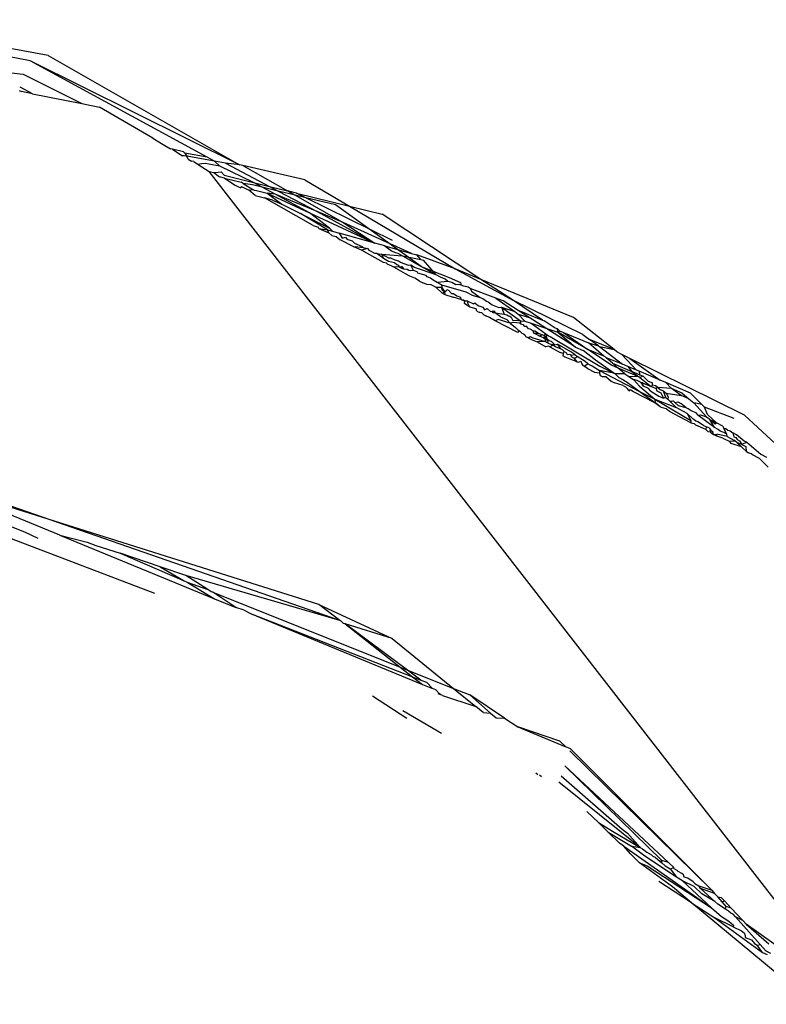
# Model space of a CAD drawing. Units: inches. Extents: x -215 to 232, y -144 to 327.
# Drawn here: x 78 to 78, y 46 to 47 of the extents above; entities that cross this region are included whole.
import ezdxf

# ---------------------------------------------------------------- set-up
doc = ezdxf.new("R2010")
doc.units = ezdxf.units.IN
doc.header["$LTSCALE"] = 5
doc.header["$MEASUREMENT"] = 0
doc.layers.add('C8P_Component', color=7, linetype='Continuous')

# ---------------------------------------------------------------- blocks, each defined once
blk = doc.blocks.new('80002')
for p, q in [((69.34262, -64.38954), (69.17618, -64.35896)), ((69.32717, -64.39421), (69.2028, -64.36997)), ((69.34262, -64.38954), (69.50581, -64.48283)), ((69.27714, -64.40073), (69.32127, -64.40537)), ((69.47835, -64.47644), (69.32717, -64.39421)), ((69.50581, -64.48283), (69.32717, -64.39421)), ((69.32127, -64.40537), (69.37137, -64.43058)), ((69.32911, -64.42223), (69.31869, -64.41645)), ((69.31776, -64.41938), (69.31968, -64.42037)), ((69.32911, -64.42223), (69.31968, -64.42037)), ((69.32911, -64.42223), (69.37137, -64.43058)), ((69.37137, -64.43058), (69.38632, -64.43353)), ((69.43204, -64.46002), (69.38632, -64.43353)), ((69.43204, -64.46002), (69.43103, -64.4598)), ((69.43204, -64.46002), (69.44062, -64.46543)), ((69.44062, -64.46543), (69.44689, -64.46912)), ((69.44884, -64.46957), (69.44689, -64.46912)), ((69.44884, -64.46957), (69.45665, -64.47485)), ((69.45797, -64.47169), (69.44884, -64.46957)), ((69.46082, -64.4756), (69.45665, -64.47485)), ((69.45665, -64.47485), (69.45753, -64.47537)), ((69.46082, -64.4756), (69.45753, -64.47537)), ((69.45925, -64.47285), (69.45797, -64.47169)), ((69.45925, -64.47285), (69.46082, -64.4756)), ((69.47835, -64.47644), (69.45925, -64.47285)), ((69.46202, -64.478), (69.46082, -64.4756)), ((69.48469, -64.47989), (69.46082, -64.4756)), ((69.48469, -64.47989), (69.47835, -64.47644)), ((69.46202, -64.478), (69.465, -64.47975)), ((69.46686, -64.4801), (69.465, -64.47975)), ((69.46686, -64.4801), (69.47055, -64.48277)), ((69.47343, -64.48194), (69.47055, -64.48277)), ((69.47055, -64.48277), (69.47995, -64.48853)), ((69.47649, -64.48187), (69.47343, -64.48194)), ((69.48911, -64.4842), (69.47649, -64.48187)), ((69.49406, -64.48157), (69.48469, -64.47989)), ((69.48911, -64.4842), (69.48469, -64.47989)), ((69.51789, -64.49794), (69.48911, -64.4842)), ((69.50581, -64.48283), (69.49406, -64.48157)), ((69.49406, -64.48157), (69.53148, -64.50131)), ((69.50873, -64.48351), (69.50581, -64.48283)), ((69.56185, -64.49587), (69.50873, -64.48351)), ((69.50873, -64.48351), (69.54703, -64.50517)), ((69.99773, -65.15544), (69.47995, -64.48853)), ((69.47995, -64.48853), (69.48388, -64.48951)), ((69.48388, -64.48951), (69.48761, -64.48908)), ((69.48388, -64.48951), (69.48877, -64.49313)), ((69.48761, -64.48908), (69.49039, -64.48896)), ((69.49317, -64.4942), (69.48877, -64.49313)), ((69.49039, -64.48896), (69.4929, -64.49174)), ((69.4929, -64.49174), (69.51789, -64.49794)), ((69.49317, -64.4942), (69.50236, -64.50022)), ((69.49317, -64.4942), (69.50738, -64.49764)), ((69.50236, -64.50022), (69.50678, -64.50253)), ((69.50793, -64.50165), (69.50678, -64.50253)), ((69.50917, -64.49896), (69.50738, -64.49764)), ((69.51201, -64.50371), (69.50793, -64.50165)), ((69.51699, -64.49997), (69.50917, -64.49896)), ((69.50917, -64.49896), (69.51746, -64.50411)), ((69.52532, -64.50199), (69.51699, -64.49997)), ((69.52532, -64.50199), (69.51789, -64.49794)), ((69.51789, -64.49794), (69.53148, -64.50131)), ((69.53905, -64.50531), (69.52532, -64.50199)), ((69.53629, -64.50795), (69.52532, -64.50199)), ((69.53148, -64.50131), (69.53905, -64.50531)), ((69.53148, -64.50131), (69.54703, -64.50517)), ((69.56185, -64.49587), (69.59978, -64.51826)), ((69.51385, -64.50449), (69.51201, -64.50371)), ((69.51385, -64.50449), (69.51746, -64.50411)), ((69.51928, -64.50905), (69.51385, -64.50449)), ((69.51746, -64.50411), (69.5185, -64.50463)), ((69.5185, -64.50463), (69.52049, -64.50488)), ((69.51928, -64.50905), (69.52715, -64.51116)), ((69.52049, -64.50488), (69.52942, -64.50718)), ((69.52942, -64.50718), (69.56577, -64.52399)), ((69.52942, -64.50718), (69.54216, -64.51653)), ((69.53629, -64.50795), (69.52942, -64.50718)), ((69.56577, -64.52399), (69.53629, -64.50795)), ((69.57226, -64.52283), (69.53629, -64.50795)), ((69.55343, -64.5088), (69.53905, -64.50531)), ((69.53905, -64.50531), (69.57226, -64.52283)), ((69.54703, -64.50517), (69.55343, -64.5088)), ((69.55469, -64.50707), (69.54703, -64.50517)), ((69.56267, -64.51103), (69.55343, -64.5088)), ((69.55343, -64.5088), (69.59454, -64.53205)), ((69.56267, -64.51103), (69.55469, -64.50707)), ((69.55469, -64.50707), (69.59978, -64.51826)), ((69.53423, -64.51306), (69.52715, -64.51116)), ((69.56879, -64.53487), (69.52715, -64.51116)), ((69.53423, -64.51306), (69.54216, -64.51653)), ((69.54216, -64.51653), (69.55815, -64.52458)), ((69.5879, -64.51715), (69.56267, -64.51103)), ((69.63656, -64.54769), (69.56267, -64.51103)), ((69.66114, -64.56973), (69.5879, -64.51715)), ((69.59978, -64.51826), (69.69019, -64.57162)), ((69.59978, -64.51826), (69.62767, -64.52518)), ((69.55815, -64.52458), (69.58278, -64.53697)), ((69.58109, -64.53835), (69.55815, -64.52458)), ((69.56577, -64.52399), (69.62146, -64.54973)), ((69.58278, -64.53697), (69.56577, -64.52399)), ((69.59454, -64.53205), (69.57226, -64.52283)), ((69.57226, -64.52283), (69.62146, -64.54973)), ((69.71216, -64.58072), (69.62767, -64.52518)), ((69.56879, -64.53487), (69.57315, -64.53611)), ((69.59454, -64.53205), (69.62146, -64.54973)), ((69.65286, -64.55859), (69.59454, -64.53205)), ((69.57315, -64.53611), (69.57371, -64.53744)), ((69.57371, -64.53744), (69.58109, -64.53835)), ((69.57371, -64.53744), (69.58235, -64.54098)), ((69.58109, -64.53835), (69.58539, -64.53956)), ((69.58235, -64.54098), (69.58109, -64.53835)), ((69.58235, -64.54098), (69.58477, -64.54321)), ((69.58278, -64.53697), (69.58539, -64.53956)), ((69.58477, -64.54321), (69.58842, -64.5442)), ((69.58539, -64.53956), (69.59112, -64.54117)), ((69.59112, -64.54117), (69.59365, -64.5456)), ((69.62146, -64.54973), (69.59112, -64.54117)), ((69.58842, -64.5442), (69.59186, -64.54691)), ((69.60349, -64.55298), (69.59186, -64.54691)), ((69.59365, -64.5456), (69.59653, -64.54466)), ((69.59653, -64.54466), (69.59781, -64.54672)), ((69.6025, -64.54799), (69.59781, -64.54672)), ((69.6025, -64.54799), (69.60413, -64.54989)), ((69.60413, -64.54989), (69.6108, -64.55262)), ((69.6301, -64.55217), (69.62146, -64.54973)), ((69.6301, -64.55217), (69.65286, -64.55859)), ((69.6301, -64.55217), (69.63583, -64.55637)), ((69.60349, -64.55298), (69.60463, -64.55278)), ((69.6101, -64.55568), (69.60349, -64.55298)), ((69.60463, -64.55278), (69.61154, -64.55348)), ((69.61524, -64.55444), (69.6101, -64.55568)), ((69.62891, -64.56624), (69.6101, -64.55568)), ((69.6108, -64.55262), (69.61154, -64.55348)), ((69.61154, -64.55348), (69.61524, -64.55444)), ((69.61524, -64.55444), (69.61657, -64.55617)), ((69.61831, -64.55682), (69.61657, -64.55617)), ((69.62157, -64.55863), (69.61831, -64.55682)), ((69.6235, -64.55876), (69.62157, -64.55863)), ((69.6235, -64.55876), (69.62725, -64.55936)), ((69.6235, -64.55876), (69.62895, -64.56276)), ((69.62725, -64.55936), (69.64515, -64.56068)), ((69.63352, -64.56251), (69.62725, -64.55936)), ((69.62725, -64.55936), (69.62895, -64.56276)), ((69.63583, -64.55637), (69.63892, -64.5578)), ((69.63892, -64.5578), (69.64109, -64.55839)), ((69.64109, -64.55839), (69.64515, -64.56068)), ((69.64515, -64.56068), (69.66114, -64.56973)), ((69.64515, -64.56068), (69.66092, -64.56373)), ((69.65286, -64.55859), (69.65745, -64.55988)), ((69.69019, -64.57162), (69.65745, -64.55988)), ((69.66092, -64.56373), (69.65745, -64.55988)), ((69.63144, -64.56698), (69.62891, -64.56624)), ((69.62895, -64.56276), (69.63313, -64.56509)), ((69.63254, -64.56813), (69.63144, -64.56698)), ((69.63481, -64.56877), (69.63254, -64.56813)), ((69.63313, -64.56509), (69.63818, -64.56644)), ((69.6352, -64.56261), (69.63352, -64.56251)), ((69.6378, -64.57035), (69.63481, -64.56877)), ((69.63875, -64.56447), (69.6352, -64.56261)), ((69.63818, -64.56644), (69.64025, -64.568)), ((69.64161, -64.56523), (69.63875, -64.56447)), ((69.64025, -64.568), (69.6415, -64.56851)), ((69.6415, -64.56851), (69.64218, -64.57015)), ((69.64342, -64.56622), (69.64161, -64.56523)), ((69.65043, -64.56884), (69.64342, -64.56622)), ((69.65219, -64.56858), (69.65043, -64.56884)), ((69.6546, -64.57312), (69.65219, -64.56858)), ((69.65537, -64.57069), (69.65219, -64.56858)), ((69.66092, -64.56373), (69.66304, -64.5643)), ((69.67399, -64.577), (69.66304, -64.5643)), ((69.64218, -64.57015), (69.6378, -64.57035)), ((69.64756, -64.57597), (69.6378, -64.57035)), ((69.64218, -64.57015), (69.64444, -64.56971)), ((69.64469, -64.57154), (69.64218, -64.57015)), ((69.64444, -64.56971), (69.64469, -64.57154)), ((69.64444, -64.56971), (69.6463, -64.572)), ((69.6463, -64.572), (69.64469, -64.57154)), ((69.64925, -64.57223), (69.6463, -64.572)), ((69.65153, -64.57804), (69.64756, -64.57597)), ((69.65067, -64.57323), (69.64925, -64.57223)), ((69.65172, -64.57352), (69.65067, -64.57323)), ((69.6546, -64.57312), (69.65172, -64.57352)), ((69.65755, -64.57432), (69.6546, -64.57312)), ((69.67399, -64.577), (69.65537, -64.57069)), ((69.65822, -64.57535), (69.65755, -64.57432)), ((69.6654, -64.57736), (69.65822, -64.57535)), ((69.66114, -64.56973), (69.68509, -64.57915)), ((69.67399, -64.577), (69.66114, -64.56973)), ((69.66618, -64.5786), (69.6654, -64.57736)), ((69.67748, -64.57897), (69.67399, -64.577)), ((69.69019, -64.57162), (69.73989, -64.59894)), ((69.71216, -64.58072), (69.69019, -64.57162)), ((69.65565, -64.57981), (69.65153, -64.57804)), ((69.65968, -64.58229), (69.65565, -64.57981)), ((69.65968, -64.58229), (69.66241, -64.58372)), ((69.66586, -64.58522), (69.66241, -64.58372)), ((69.66973, -64.58553), (69.66586, -64.58522)), ((69.66898, -64.57974), (69.66618, -64.5786)), ((69.67125, -64.5815), (69.66898, -64.57974)), ((69.67386, -64.58783), (69.66973, -64.58553)), ((69.67483, -64.5833), (69.67125, -64.5815)), ((69.68373, -64.58251), (69.67483, -64.5833)), ((69.67855, -64.58533), (69.67483, -64.5833)), ((69.68154, -64.58049), (69.67748, -64.57897)), ((69.67855, -64.58533), (69.67859, -64.58757)), ((69.67855, -64.58533), (69.69929, -64.59131)), ((69.68373, -64.58251), (69.68154, -64.58049)), ((69.68721, -64.58349), (69.68373, -64.58251)), ((69.68509, -64.57915), (69.69462, -64.58355)), ((69.69071, -64.58533), (69.68721, -64.58349)), ((69.69343, -64.58523), (69.69071, -64.58533)), ((69.69524, -64.58562), (69.69343, -64.58523)), ((69.69462, -64.58355), (69.69524, -64.58562)), ((69.69757, -64.5865), (69.69524, -64.58562)), ((69.73989, -64.59894), (69.71216, -64.58072)), ((69.79113, -64.61339), (69.71216, -64.58072)), ((69.67859, -64.58757), (69.67386, -64.58783)), ((69.67878, -64.59226), (69.67386, -64.58783)), ((69.67859, -64.58757), (69.6801, -64.59)), ((69.67902, -64.58985), (69.67859, -64.58757)), ((69.67878, -64.59226), (69.68097, -64.5918)), ((69.67878, -64.59226), (69.68126, -64.59355)), ((69.68097, -64.5918), (69.67902, -64.58985)), ((69.6801, -64.59), (69.68097, -64.5918)), ((69.6801, -64.59), (69.68203, -64.59103)), ((69.68097, -64.5918), (69.68126, -64.59355)), ((69.68126, -64.59355), (69.68835, -64.59593)), ((69.68203, -64.59103), (69.68306, -64.58946)), ((69.68306, -64.58946), (69.68455, -64.59009)), ((69.68455, -64.59009), (69.68688, -64.59292)), ((69.68688, -64.59292), (69.6888, -64.59291)), ((69.6888, -64.59291), (69.69158, -64.59476)), ((69.70125, -64.58753), (69.69757, -64.5865)), ((69.69929, -64.59131), (69.70449, -64.59425)), ((69.7028, -64.58845), (69.70125, -64.58753)), ((69.72483, -64.5967), (69.7028, -64.58845)), ((69.7028, -64.58845), (69.70403, -64.59078)), ((69.70403, -64.59078), (69.71133, -64.59621)), ((69.70449, -64.59425), (69.71133, -64.59621)), ((69.69483, -64.59784), (69.68835, -64.59593)), ((69.69158, -64.59476), (69.69455, -64.59592)), ((69.69455, -64.59592), (69.69483, -64.59784)), ((69.69612, -64.59853), (69.69483, -64.59784)), ((69.69733, -64.59858), (69.69612, -64.59853)), ((69.69832, -64.59927), (69.69612, -64.59853)), ((69.69832, -64.59927), (69.69733, -64.59858)), ((69.69796, -64.60129), (69.69832, -64.59927)), ((69.70249, -64.60463), (69.69796, -64.60129)), ((69.701, -64.5993), (69.69832, -64.59927)), ((69.70095, -64.60111), (69.701, -64.5993)), ((69.70249, -64.60463), (69.70095, -64.60111)), ((69.701, -64.5993), (69.70565, -64.60173)), ((69.70565, -64.60173), (69.70693, -64.60076)), ((69.70693, -64.60076), (69.70895, -64.60244)), ((69.70895, -64.60244), (69.71026, -64.60327)), ((69.71133, -64.59621), (69.71362, -64.59714)), ((69.71362, -64.59714), (69.71692, -64.59933)), ((69.71692, -64.59933), (69.71837, -64.59993)), ((69.71837, -64.59993), (69.72164, -64.60247)), ((69.72164, -64.60247), (69.72735, -64.60466)), ((69.73112, -64.59906), (69.72483, -64.5967)), ((69.72483, -64.5967), (69.74108, -64.60832)), ((69.74315, -64.60679), (69.73112, -64.59906)), ((69.79902, -64.62793), (69.73989, -64.59894)), ((69.76475, -64.61564), (69.73989, -64.59894)), ((69.708, -64.60602), (69.70249, -64.60463)), ((69.70867, -64.60785), (69.708, -64.60602)), ((69.70867, -64.60785), (69.71108, -64.60911)), ((69.71026, -64.60327), (69.71362, -64.6044)), ((69.71276, -64.60934), (69.71108, -64.60911)), ((69.71466, -64.61097), (69.71276, -64.60934)), ((69.71362, -64.6044), (69.7152, -64.60672)), ((69.71466, -64.61097), (69.71641, -64.61188)), ((69.7152, -64.60672), (69.71732, -64.60564)), ((69.71732, -64.60564), (69.72035, -64.60806)), ((69.72035, -64.60806), (69.723, -64.60754)), ((69.72035, -64.60806), (69.72171, -64.60794)), ((69.72171, -64.60794), (69.723, -64.60754)), ((69.72257, -64.60927), (69.72171, -64.60794)), ((69.72437, -64.60934), (69.72257, -64.60927)), ((69.723, -64.60754), (69.72437, -64.60934)), ((69.72437, -64.60934), (69.73205, -64.61058)), ((69.72873, -64.61261), (69.72437, -64.60934)), ((69.72735, -64.60466), (69.72962, -64.60452)), ((69.72962, -64.60452), (69.74108, -64.60832)), ((69.72962, -64.60452), (69.74601, -64.61603)), ((69.72962, -64.60452), (69.73205, -64.61058)), ((69.73205, -64.61058), (69.73412, -64.61102)), ((69.73412, -64.61102), (69.73573, -64.61181)), ((69.74108, -64.60832), (69.74397, -64.61039)), ((69.75319, -64.61325), (69.74315, -64.60679)), ((69.74315, -64.60679), (69.76475, -64.61564)), ((69.74397, -64.61039), (69.74948, -64.61642)), ((69.74397, -64.61039), (69.75319, -64.61325)), ((69.71951, -64.61332), (69.71641, -64.61188)), ((69.72076, -64.61416), (69.71951, -64.61332)), ((69.72439, -64.61605), (69.72076, -64.61416)), ((69.72691, -64.61493), (69.72439, -64.61605)), ((69.7436, -64.62607), (69.72439, -64.61605)), ((69.737, -64.61818), (69.72691, -64.61493)), ((69.72873, -64.61261), (69.73412, -64.61496)), ((69.737, -64.61818), (69.73412, -64.61496)), ((69.73573, -64.61181), (69.73692, -64.61221)), ((69.73692, -64.61221), (69.73801, -64.61291)), ((69.74004, -64.61754), (69.737, -64.61818)), ((69.737, -64.61818), (69.74163, -64.62186)), ((69.73801, -64.61291), (69.73933, -64.61576)), ((69.73933, -64.61576), (69.74229, -64.61563)), ((69.74509, -64.61802), (69.74004, -64.61754)), ((69.74229, -64.61563), (69.74601, -64.61603)), ((69.74601, -64.61863), (69.74509, -64.61802)), ((69.74601, -64.61603), (69.74601, -64.61863)), ((69.74601, -64.61603), (69.74948, -64.61642)), ((69.74601, -64.61863), (69.74798, -64.61927)), ((69.74798, -64.61927), (69.74908, -64.62067)), ((69.74948, -64.61642), (69.75501, -64.61828)), ((69.76756, -64.62248), (69.75319, -64.61325)), ((69.75501, -64.61828), (69.7676, -64.62728)), ((69.75501, -64.61828), (69.76756, -64.62248)), ((69.76475, -64.61564), (69.76618, -64.61622)), ((69.77543, -64.6223), (69.76618, -64.61622)), ((69.82587, -64.64065), (69.79113, -64.61339)), ((69.74163, -64.62186), (69.74368, -64.62386)), ((69.74507, -64.6246), (69.7436, -64.62607)), ((69.74368, -64.62386), (69.74507, -64.6246)), ((69.74507, -64.6246), (69.74708, -64.62675)), ((69.74708, -64.62675), (69.7484, -64.62725)), ((69.7484, -64.62725), (69.74959, -64.6282)), ((69.74908, -64.62067), (69.75104, -64.62059)), ((69.75267, -64.62305), (69.75104, -64.62059)), ((69.75427, -64.62328), (69.75267, -64.62305)), ((69.75658, -64.62475), (69.75427, -64.62328)), ((69.75658, -64.62475), (69.75819, -64.62464)), ((69.75739, -64.62664), (69.75658, -64.62475)), ((69.76066, -64.62835), (69.75739, -64.62664)), ((69.75739, -64.62664), (69.76126, -64.6268)), ((69.75819, -64.62464), (69.76126, -64.6268)), ((69.76126, -64.6268), (69.76452, -64.62821)), ((69.76569, -64.62872), (69.7676, -64.62728)), ((69.79291, -64.63878), (69.76756, -64.62248)), ((69.76756, -64.62248), (69.77788, -64.62594)), ((69.7676, -64.62728), (69.76981, -64.62886)), ((69.7676, -64.62728), (69.76813, -64.63026)), ((69.77741, -64.62311), (69.77543, -64.6223)), ((69.77788, -64.62594), (69.77741, -64.62311)), ((69.77741, -64.62311), (69.77922, -64.62479)), ((69.77788, -64.62594), (69.77922, -64.62479)), ((69.77788, -64.62594), (69.79291, -64.63878)), ((69.80342, -64.6407), (69.77788, -64.62594)), ((69.77922, -64.62479), (69.78262, -64.62618)), ((69.78262, -64.62618), (69.80403, -64.63493)), ((69.78262, -64.62618), (69.80342, -64.6407)), ((69.79902, -64.62793), (69.80495, -64.63209)), ((69.74959, -64.6282), (69.75054, -64.62969)), ((69.75232, -64.63062), (69.75054, -64.62969)), ((69.75232, -64.63062), (69.75415, -64.62944)), ((69.75232, -64.63062), (69.75576, -64.63241)), ((69.75415, -64.62944), (69.7563, -64.63058)), ((69.75576, -64.63241), (69.76021, -64.63415)), ((69.7563, -64.63058), (69.76707, -64.63385)), ((69.76707, -64.63385), (69.76021, -64.63415)), ((69.76021, -64.63415), (69.76745, -64.63851)), ((69.76201, -64.62924), (69.76066, -64.62835)), ((69.76452, -64.62821), (69.76201, -64.62924)), ((69.76554, -64.63081), (69.76201, -64.62924)), ((69.76569, -64.62872), (69.76452, -64.62821)), ((69.76813, -64.63026), (69.76554, -64.63081)), ((69.76801, -64.63205), (69.76554, -64.63081)), ((69.76554, -64.63081), (69.76693, -64.63142)), ((69.76569, -64.62872), (69.76813, -64.63026)), ((69.76693, -64.63142), (69.76707, -64.63385)), ((69.76707, -64.63385), (69.76801, -64.63205)), ((69.76956, -64.63529), (69.76707, -64.63385)), ((69.76801, -64.63205), (69.76813, -64.63026)), ((69.7693, -64.63247), (69.76801, -64.63205)), ((69.7693, -64.63247), (69.76813, -64.63026)), ((69.77038, -64.63323), (69.7693, -64.63247)), ((69.76956, -64.63529), (69.7693, -64.63247)), ((69.76956, -64.63529), (69.77229, -64.63631)), ((69.76981, -64.62886), (69.77132, -64.6295)), ((69.77232, -64.63381), (69.77038, -64.63323)), ((69.77132, -64.6295), (69.81351, -64.65479)), ((69.77229, -64.63631), (69.77355, -64.6369)), ((69.77515, -64.6366), (69.77229, -64.63631)), ((69.77232, -64.63381), (69.77515, -64.6366)), ((69.77515, -64.6366), (69.77738, -64.63606)), ((69.77738, -64.63606), (69.77965, -64.63978)), ((69.78896, -64.64255), (69.77738, -64.63606)), ((69.81692, -64.64643), (69.80403, -64.63493)), ((69.80403, -64.63493), (69.81249, -64.63739)), ((69.81249, -64.63739), (69.80495, -64.63209)), ((69.82587, -64.64065), (69.80495, -64.63209)), ((69.76989, -64.63791), (69.76745, -64.63851)), ((69.77104, -64.63843), (69.76989, -64.63791)), ((69.77104, -64.63843), (69.77355, -64.6369)), ((69.77104, -64.63843), (69.77975, -64.64307)), ((69.77355, -64.6369), (69.77595, -64.6385)), ((69.77595, -64.6385), (69.77965, -64.63978)), ((69.77965, -64.63978), (69.78148, -64.64064)), ((69.78224, -64.64399), (69.77975, -64.64307)), ((69.78148, -64.64064), (69.78323, -64.6423)), ((69.78224, -64.64399), (69.78195, -64.64608)), ((69.78323, -64.6423), (69.78224, -64.64399)), ((69.78323, -64.6423), (69.78528, -64.64337)), ((69.78606, -64.6452), (69.78528, -64.64337)), ((69.78799, -64.64479), (69.78606, -64.6452)), ((69.78926, -64.64546), (69.78799, -64.64479)), ((69.79227, -64.64492), (69.78896, -64.64255)), ((69.78926, -64.64546), (69.79227, -64.64492)), ((69.79227, -64.64492), (69.79429, -64.64667)), ((69.79291, -64.63878), (69.79927, -64.64151)), ((69.80991, -64.64971), (69.79927, -64.64151)), ((69.81692, -64.64643), (69.80342, -64.6407)), ((69.82358, -64.65395), (69.80342, -64.6407)), ((69.81249, -64.63739), (69.81341, -64.6381)), ((69.81341, -64.6381), (69.83305, -64.65328)), ((69.81341, -64.6381), (69.82587, -64.64065)), ((69.82804, -64.64267), (69.82587, -64.64065)), ((69.83235, -64.64481), (69.82804, -64.64267)), ((69.8394, -64.6483), (69.83235, -64.64481)), ((69.83235, -64.64481), (69.84487, -64.65829)), ((69.78408, -64.64719), (69.78195, -64.64608)), ((69.79406, -64.65106), (69.78408, -64.64719)), ((69.78959, -64.64679), (69.78926, -64.64546)), ((69.79148, -64.64813), (69.78959, -64.64679)), ((69.79298, -64.64798), (69.79148, -64.64813)), ((69.79148, -64.64813), (69.79406, -64.65106)), ((69.79429, -64.64667), (69.79298, -64.64798)), ((69.79406, -64.65106), (69.79548, -64.65145)), ((69.80125, -64.65104), (69.79429, -64.64667)), ((69.79548, -64.65145), (69.79728, -64.65072)), ((69.79728, -64.65072), (69.79838, -64.653)), ((69.79838, -64.653), (69.79912, -64.65422)), ((69.80069, -64.65447), (69.8033, -64.6528)), ((69.8033, -64.6528), (69.80125, -64.65104)), ((69.8033, -64.6528), (69.80562, -64.65401)), ((69.82548, -64.66086), (69.80991, -64.64971)), ((69.81819, -64.64697), (69.81692, -64.64643)), ((69.819, -64.64766), (69.81819, -64.64697)), ((69.83305, -64.65328), (69.819, -64.64766)), ((69.82455, -64.65238), (69.819, -64.64766)), ((69.82937, -64.65647), (69.82455, -64.65238)), ((69.82455, -64.65238), (69.83305, -64.65595)), ((69.83766, -64.65523), (69.83305, -64.65328)), ((69.93715, -64.69679), (69.8394, -64.6483)), ((69.8394, -64.6483), (69.86503, -64.66685)), ((69.80102, -64.65558), (69.79912, -64.65422)), ((69.79912, -64.65422), (69.80069, -64.65447)), ((69.80102, -64.65558), (69.80069, -64.65447)), ((69.80331, -64.65722), (69.80102, -64.65558)), ((69.80925, -64.66032), (69.80331, -64.65722)), ((69.80562, -64.65401), (69.80781, -64.65516)), ((69.80562, -64.65401), (69.80691, -64.65459)), ((69.80781, -64.65516), (69.80691, -64.65459)), ((69.80781, -64.65516), (69.81343, -64.65868)), ((69.81333, -64.66096), (69.80925, -64.66032)), ((69.81343, -64.65868), (69.81333, -64.66096)), ((69.81333, -64.66096), (69.81392, -64.66276)), ((69.81343, -64.65868), (69.84705, -64.6763)), ((69.82548, -64.66086), (69.81343, -64.65868)), ((69.81351, -64.65479), (69.82548, -64.66086)), ((69.82937, -64.65647), (69.82358, -64.65395)), ((69.82664, -64.66144), (69.82548, -64.66086)), ((69.83028, -64.66483), (69.82664, -64.66144)), ((69.83505, -64.66149), (69.82664, -64.66144)), ((69.84682, -64.66408), (69.82937, -64.65647)), ((69.83505, -64.66149), (69.82937, -64.65647)), ((69.83305, -64.65595), (69.84108, -64.65948)), ((69.83505, -64.66149), (69.83853, -64.66378)), ((69.84487, -64.65829), (69.83766, -64.65523)), ((69.83766, -64.65523), (69.84108, -64.65948)), ((69.84108, -64.65948), (69.84682, -64.66408)), ((69.8475, -64.66218), (69.84108, -64.65948)), ((69.84715, -64.65926), (69.84487, -64.65829)), ((69.86503, -64.66685), (69.84715, -64.65926)), ((69.84715, -64.65926), (69.8475, -64.66218)), ((69.81392, -64.66276), (69.81564, -64.66365)), ((69.81564, -64.66365), (69.81875, -64.66384)), ((69.81875, -64.66384), (69.82337, -64.66768)), ((69.82337, -64.66768), (69.82616, -64.66914)), ((69.83368, -64.67139), (69.82616, -64.66914)), ((69.83393, -64.66675), (69.83028, -64.66483)), ((69.83493, -64.66762), (69.83393, -64.66675)), ((69.83607, -64.6683), (69.83493, -64.66762)), ((69.84705, -64.6763), (69.83607, -64.6683)), ((69.83853, -64.66378), (69.8423, -64.66625)), ((69.84682, -64.66408), (69.83853, -64.66378)), ((69.84562, -64.66707), (69.8423, -64.66625)), ((69.84752, -64.6719), (69.8423, -64.66625)), ((69.84901, -64.66886), (69.84562, -64.66707)), ((69.84773, -64.66461), (69.84682, -64.66408)), ((69.8475, -64.66218), (69.8486, -64.66271)), ((69.85052, -64.66353), (69.84773, -64.66461)), ((69.84773, -64.66461), (69.85745, -64.67213)), ((69.8486, -64.66271), (69.85052, -64.66353)), ((69.85012, -64.66915), (69.84901, -64.66886)), ((69.85093, -64.67192), (69.84901, -64.66886)), ((69.85093, -64.67192), (69.85012, -64.66915)), ((69.85012, -64.66915), (69.85745, -64.67213)), ((69.8549, -64.6676), (69.85052, -64.66353)), ((69.8549, -64.6676), (69.85848, -64.66916)), ((69.85859, -64.67102), (69.85848, -64.66916)), ((69.87005, -64.66897), (69.86503, -64.66685)), ((69.89109, -64.6779), (69.87005, -64.66897)), ((69.87498, -64.67404), (69.87005, -64.66897)), ((69.83368, -64.67139), (69.83545, -64.6725)), ((69.83545, -64.6725), (69.83704, -64.67395)), ((69.83704, -64.67395), (69.83774, -64.67518)), ((69.84012, -64.67543), (69.83774, -64.67518)), ((69.83774, -64.67518), (69.83927, -64.67598)), ((69.84233, -64.67682), (69.84012, -64.67543)), ((69.86048, -64.68607), (69.84233, -64.67682)), ((69.86048, -64.68607), (69.84705, -64.6763)), ((69.84705, -64.6763), (69.86049, -64.68293)), ((69.84752, -64.6719), (69.86049, -64.68293)), ((69.8552, -64.67408), (69.85093, -64.67192)), ((69.85732, -64.67613), (69.8552, -64.67408)), ((69.85732, -64.67613), (69.86412, -64.68059)), ((69.85859, -64.67102), (69.85745, -64.67213)), ((69.85745, -64.67213), (69.86144, -64.67367)), ((69.86126, -64.67159), (69.85859, -64.67102)), ((69.86312, -64.67321), (69.86126, -64.67159)), ((69.86144, -64.67367), (69.86312, -64.67321)), ((69.86144, -64.67367), (69.86227, -64.67585)), ((69.86227, -64.67585), (69.86579, -64.67771)), ((69.86312, -64.67321), (69.86539, -64.6752)), ((69.87498, -64.67404), (69.86312, -64.67321)), ((69.86767, -64.67608), (69.86539, -64.6752)), ((69.86579, -64.67771), (69.86787, -64.68211)), ((69.86767, -64.67608), (69.87033, -64.67795)), ((69.86767, -64.67608), (69.86978, -64.68141)), ((69.87033, -64.67795), (69.88301, -64.67985)), ((69.87033, -64.67795), (69.87201, -64.68099)), ((69.88399, -64.67792), (69.87498, -64.67404)), ((69.88301, -64.67985), (69.87498, -64.67404)), ((69.88399, -64.67792), (69.88976, -64.68279)), ((69.90083, -64.68761), (69.89109, -64.6779)), ((69.86522, -64.68952), (69.86048, -64.68607)), ((69.86137, -64.68654), (69.86049, -64.68293)), ((69.86049, -64.68293), (69.89131, -64.70139)), ((69.86049, -64.68293), (69.87888, -64.6903)), ((69.86522, -64.68952), (69.86137, -64.68654)), ((69.86412, -64.68059), (69.86787, -64.68211)), ((69.86787, -64.68211), (69.86978, -64.68141)), ((69.86978, -64.68141), (69.87158, -64.68309)), ((69.87201, -64.68099), (69.87158, -64.68309)), ((69.87158, -64.68309), (69.87334, -64.68472)), ((69.87334, -64.68472), (69.87618, -64.68463)), ((69.87334, -64.68472), (69.87888, -64.6903)), ((69.87334, -64.68472), (69.8743, -64.68515)), ((69.8743, -64.68515), (69.87618, -64.68463)), ((69.87618, -64.68463), (69.87771, -64.68597)), ((69.87771, -64.68597), (69.88035, -64.68539)), ((69.87771, -64.68597), (69.88057, -64.68847)), ((69.88035, -64.68539), (69.88269, -64.68663)), ((69.88695, -64.69006), (69.88269, -64.68663)), ((69.88976, -64.68279), (69.88301, -64.67985)), ((69.88976, -64.68279), (69.89381, -64.68622)), ((69.90083, -64.68761), (69.89381, -64.68622)), ((69.89381, -64.68622), (69.90465, -64.69821)), ((69.86635, -64.69011), (69.86522, -64.68952)), ((69.87039, -64.69134), (69.86635, -64.69011)), ((69.87303, -64.69359), (69.87039, -64.69134)), ((69.89145, -64.7032), (69.87303, -64.69359)), ((69.88831, -64.69524), (69.87888, -64.6903)), ((69.88057, -64.68847), (69.88695, -64.69006)), ((69.88695, -64.69006), (69.88811, -64.69087)), ((69.88811, -64.69087), (69.88917, -64.69117)), ((69.88831, -64.69524), (69.89285, -64.69948)), ((69.88831, -64.69524), (69.89131, -64.70139)), ((69.88917, -64.69117), (69.89162, -64.69289)), ((69.89162, -64.69289), (69.89542, -64.69432)), ((69.89542, -64.69432), (69.89722, -64.69682)), ((69.903, -64.68978), (69.90083, -64.68761)), ((69.90564, -64.69622), (69.903, -64.68978)), ((69.92827, -64.69957), (69.903, -64.68978)), ((69.89131, -64.70139), (69.89145, -64.7032)), ((69.89145, -64.7032), (69.89407, -64.70396)), ((69.89285, -64.69948), (69.894, -64.70024)), ((69.894, -64.70024), (69.89554, -64.70156)), ((69.89554, -64.70156), (69.89694, -64.70217)), ((69.90245, -64.70579), (69.89694, -64.70217)), ((69.89722, -64.69682), (69.8997, -64.69647)), ((69.91146, -64.70737), (69.89722, -64.69682)), ((69.8997, -64.69647), (69.90465, -64.69821)), ((69.90465, -64.69821), (69.90666, -64.69961)), ((69.91327, -64.7033), (69.90564, -64.69622)), ((69.90767, -64.70048), (69.90666, -64.69961)), ((69.91146, -64.70737), (69.90767, -64.70048)), ((69.90767, -64.70048), (69.91327, -64.7033)), ((69.90767, -64.70048), (69.91204, -64.70424)), ((69.91204, -64.70424), (69.91327, -64.7033)), ((69.91882, -64.70609), (69.91327, -64.7033)), ((69.99654, -64.75195), (69.93715, -64.69679)), ((69.89407, -64.70396), (69.89557, -64.70535)), ((69.90416, -64.7091), (69.89557, -64.70535)), ((69.90454, -64.7068), (69.90245, -64.70579)), ((69.90454, -64.7068), (69.90416, -64.7091)), ((69.90416, -64.7091), (69.90625, -64.71092)), ((69.90707, -64.70765), (69.90454, -64.7068)), ((69.9082, -64.71134), (69.90625, -64.71092)), ((69.90707, -64.70765), (69.90856, -64.70981)), ((69.90766, -64.70922), (69.9082, -64.71134)), ((69.90856, -64.70981), (69.9082, -64.71134)), ((69.9082, -64.71134), (69.91058, -64.71318)), ((69.90856, -64.70981), (69.91, -64.71076)), ((69.91058, -64.71318), (69.91, -64.71076)), ((69.91463, -64.70903), (69.91146, -64.70737)), ((69.91643, -64.7103), (69.91463, -64.70903)), ((69.91943, -64.71155), (69.91643, -64.7103)), ((69.91882, -64.70609), (69.91964, -64.70805)), ((69.92218, -64.71299), (69.91943, -64.71155)), ((69.91964, -64.70805), (69.92134, -64.70806)), ((69.92218, -64.71299), (69.91964, -64.70805)), ((69.92134, -64.70806), (69.92285, -64.70967)), ((69.92285, -64.70967), (69.92499, -64.71022)), ((69.92499, -64.71022), (69.92734, -64.71192)), ((69.92734, -64.71192), (69.92798, -64.71511)), ((69.93042, -64.71342), (69.92734, -64.71192)), ((69.91058, -64.71318), (69.9135, -64.71305)), ((69.91367, -64.71479), (69.91058, -64.71318)), ((69.91367, -64.71479), (69.9135, -64.71305)), ((69.92235, -64.71507), (69.9135, -64.71305)), ((69.91855, -64.71637), (69.91367, -64.71479)), ((69.91855, -64.71637), (69.92461, -64.71932)), ((69.92235, -64.71507), (69.92218, -64.71299)), ((69.92235, -64.71507), (69.92804, -64.71804)), ((69.92913, -64.71883), (69.92461, -64.71932)), ((69.92568, -64.72106), (69.92461, -64.71932)), ((69.92798, -64.71511), (69.9299, -64.71591)), ((69.92913, -64.71883), (69.92804, -64.71804)), ((69.93053, -64.72019), (69.92913, -64.71883)), ((69.9299, -64.71591), (69.93083, -64.71752)), ((69.93689, -64.71883), (69.93042, -64.71342)), ((69.93476, -64.72383), (69.93053, -64.72019)), ((69.935, -64.72168), (69.93053, -64.72019)), ((69.93083, -64.71752), (69.93299, -64.71865)), ((69.93299, -64.71865), (69.935, -64.72168)), ((69.93907, -64.71974), (69.935, -64.72168)), ((69.93907, -64.71974), (69.93689, -64.71883)), ((69.93907, -64.71974), (69.95123, -64.73017)), ((69.32275, -64.79675), (69.13724, -64.72426)), ((69.93476, -64.72383), (69.92568, -64.72106)), ((69.93555, -64.72464), (69.93476, -64.72383)), ((69.935, -64.72168), (69.93843, -64.72347)), ((69.93555, -64.72464), (69.93847, -64.7276)), ((69.93843, -64.72347), (69.93847, -64.7276)), ((69.93847, -64.7276), (69.94054, -64.72881)), ((69.94298, -64.72964), (69.94054, -64.72881)), ((69.94392, -64.73057), (69.94298, -64.72964)), ((69.95004, -64.73377), (69.94392, -64.73057)), ((69.95751, -64.74106), (69.95004, -64.73377)), ((69.95123, -64.73017), (69.95607, -64.7327)), ((69.34349, -64.78595), (69.22253, -64.74394)), ((69.35264, -64.79929), (69.24551, -64.75512)), ((69.34349, -64.78595), (69.24551, -64.75512)), ((69.43351, -64.84897), (69.20766, -64.76307)), ((69.5738, -64.85841), (69.34349, -64.78595)), ((69.59148, -64.87207), (69.34349, -64.78595)), ((69.33401, -64.80206), (69.32275, -64.79675)), ((69.35264, -64.79929), (69.48457, -64.85361)), ((69.35264, -64.79929), (69.37466, -64.80478)), ((69.37466, -64.80478), (69.37582, -64.80517)), ((69.37582, -64.80517), (69.38311, -64.80808)), ((69.38311, -64.80808), (69.40405, -64.81466)), ((69.40405, -64.81466), (69.45867, -64.83827)), ((69.43821, -64.82615), (69.40405, -64.81466)), ((69.43821, -64.82615), (69.45867, -64.83827)), ((69.46023, -64.83355), (69.43821, -64.82615)), ((69.45867, -64.83827), (69.46127, -64.83931)), ((69.47886, -64.84561), (69.46023, -64.83355)), ((69.59148, -64.87207), (69.46023, -64.83355)), ((69.46127, -64.83931), (69.48457, -64.85361)), ((69.46127, -64.83931), (69.47886, -64.84561)), ((69.48177, -64.8475), (69.47886, -64.84561)), ((69.48309, -64.84803), (69.48177, -64.8475)), ((69.50281, -64.86113), (69.48309, -64.84803)), ((69.48309, -64.84803), (69.64304, -64.91192)), ((69.48457, -64.85361), (69.50281, -64.86113)), ((69.51003, -64.86338), (69.50281, -64.86113)), ((69.51003, -64.86338), (69.51527, -64.86626)), ((69.5738, -64.85841), (69.63618, -64.8876)), ((69.59148, -64.87207), (69.5738, -64.85841)), ((69.51527, -64.86626), (69.65377, -64.92021)), ((69.51527, -64.86626), (69.66229, -64.9268)), ((69.59288, -64.87256), (69.59148, -64.87207)), ((69.5947, -64.87457), (69.59288, -64.87256)), ((69.59624, -64.87505), (69.5947, -64.87457)), ((69.59624, -64.87505), (69.64304, -64.91192)), ((69.63618, -64.8876), (69.59624, -64.87505)), ((69.64939, -64.91446), (69.59624, -64.87505)), ((69.63618, -64.8876), (69.68875, -64.93018)), ((69.64304, -64.91192), (69.65377, -64.92021)), ((69.64304, -64.91192), (69.64939, -64.91446)), ((69.6609, -64.92299), (69.64939, -64.91446)), ((69.64939, -64.91446), (69.68875, -64.93018)), ((69.65377, -64.92021), (69.6609, -64.92299)), ((69.65377, -64.92021), (69.66229, -64.9268)), ((69.6609, -64.92299), (69.66569, -64.92486)), ((69.66229, -64.9268), (69.67071, -64.93027)), ((69.67071, -64.93027), (69.66569, -64.92486)), ((69.67365, -64.93147), (69.67071, -64.93027)), ((69.68875, -64.93018), (69.70762, -64.94547)), ((69.68875, -64.93018), (69.70267, -64.93574)), ((69.64889, -64.95572), (69.61943, -64.93664)), ((69.67365, -64.93147), (69.67672, -64.93472)), ((69.67786, -64.93557), (69.6756, -64.93462)), ((69.67786, -64.93557), (69.67672, -64.93472)), ((69.67927, -64.93616), (69.67786, -64.93557)), ((69.67927, -64.93616), (69.70762, -64.94547)), ((69.73213, -64.95556), (69.70267, -64.93574)), ((69.70267, -64.93574), (69.72035, -64.95113)), ((69.71405, -64.95067), (69.70762, -64.94547)), ((69.64535, -64.94886), (69.67844, -64.96847)), ((69.71405, -64.95067), (69.72035, -64.95113)), ((69.72035, -64.95113), (69.72514, -64.9553)), ((69.72514, -64.9553), (69.73213, -64.95556)), ((69.73213, -64.95556), (69.7435, -64.96296)), ((69.77944, -64.9752), (69.7435, -64.96296)), ((69.7435, -64.96296), (69.78449, -64.98007)), ((69.77944, -64.9752), (69.78449, -64.98007)), ((69.78872, -64.98184), (69.78449, -64.98007)), ((69.78811, -64.98357), (69.90917, -65.1024)), ((69.90917, -65.1024), (69.78872, -64.98184)), ((69.86671, -65.07698), (69.78363, -64.99629)), ((69.87218, -65.07876), (69.78363, -64.99629)), ((69.76084, -65.00402), (69.75891, -65.00241)), ((69.76203, -65.00388), (69.76393, -65.00535)), ((69.78069, -65.00465), (69.83265, -65.05034)), ((69.84818, -65.06588), (69.77869, -65.01033)), ((69.80266, -65.03528), (69.81242, -65.04478)), ((69.81242, -65.04478), (69.82434, -65.05203)), ((69.81242, -65.04478), (69.8208, -65.05294)), ((69.8208, -65.05294), (69.84081, -65.06477)), ((69.83043, -65.06231), (69.8208, -65.05294)), ((69.82434, -65.05203), (69.84818, -65.06588)), ((69.83265, -65.05034), (69.83715, -65.05367)), ((69.83715, -65.05367), (69.84818, -65.06588)), ((69.834, -65.06488), (69.83043, -65.06231)), ((69.8398, -65.07143), (69.834, -65.06488)), ((69.834, -65.06488), (69.909, -65.11746)), ((69.85196, -65.07339), (69.84081, -65.06477)), ((69.84081, -65.06477), (69.84818, -65.06588)), ((69.84754, -65.07897), (69.8398, -65.07143)), ((69.84818, -65.06588), (69.85021, -65.0671)), ((69.85021, -65.0671), (69.85391, -65.07004)), ((69.87915, -65.09122), (69.85196, -65.07339)), ((69.85391, -65.07004), (69.85763, -65.0723)), ((69.85763, -65.0723), (69.85895, -65.07346)), ((69.85895, -65.07346), (69.86088, -65.07428)), ((69.87557, -65.09946), (69.84754, -65.07897)), ((69.84754, -65.07897), (69.85402, -65.08153)), ((69.85402, -65.08153), (69.909, -65.11746)), ((69.86088, -65.07428), (69.86507, -65.07792)), ((69.86507, -65.07792), (69.86671, -65.07698)), ((69.86507, -65.07792), (69.86656, -65.07921)), ((69.86656, -65.07921), (69.86671, -65.07698)), ((69.86656, -65.07921), (69.86935, -65.08164)), ((69.87218, -65.07876), (69.86671, -65.07698)), ((69.86935, -65.08164), (69.87373, -65.08422)), ((69.87683, -65.0831), (69.87218, -65.07876)), ((69.87373, -65.08422), (69.87683, -65.0831)), ((69.87373, -65.08422), (69.87915, -65.09122)), ((69.87721, -65.08422), (69.87683, -65.0831)), ((69.8796, -65.08567), (69.87721, -65.08422)), ((69.8804, -65.08642), (69.8796, -65.08567)), ((69.88355, -65.08808), (69.8804, -65.08642)), ((69.88507, -65.08921), (69.88355, -65.08808)), ((69.88552, -65.09119), (69.88507, -65.08921)), ((69.89204, -65.11317), (69.86407, -65.09505)), ((69.88425, -65.09456), (69.87915, -65.09122)), ((69.89411, -65.09919), (69.88425, -65.09456)), ((69.88425, -65.09456), (69.909, -65.11746)), ((69.88869, -65.09213), (69.88552, -65.09119)), ((69.89347, -65.09543), (69.88869, -65.09213)), ((69.89491, -65.09674), (69.89347, -65.09543)), ((69.89491, -65.09674), (69.89808, -65.09861)), ((69.89962, -65.10099), (69.89808, -65.09861)), ((69.89808, -65.09861), (69.90917, -65.1024)), ((69.89204, -65.11317), (69.87557, -65.09946)), ((69.90082, -65.10544), (69.89411, -65.09919)), ((69.91165, -65.10519), (69.89962, -65.10099)), ((69.91199, -65.11215), (69.89962, -65.10099)), ((69.91199, -65.11215), (69.90082, -65.10544)), ((69.90917, -65.1024), (69.91165, -65.10519)), ((69.91165, -65.10519), (69.9144, -65.10826)), ((69.99633, -65.19993), (69.89204, -65.11317)), ((69.89204, -65.11317), (69.91185, -65.12599)), ((69.91447, -65.11439), (69.91199, -65.11215)), ((69.9144, -65.10826), (69.91726, -65.1086)), ((69.91815, -65.11246), (69.9144, -65.10826)), ((69.92083, -65.11857), (69.91447, -65.11439)), ((69.91726, -65.1086), (69.92008, -65.11161)), ((69.91815, -65.11246), (69.92008, -65.11161)), ((69.92154, -65.11625), (69.91815, -65.11246)), ((69.92008, -65.11161), (69.92578, -65.11772)), ((69.909, -65.11746), (69.91757, -65.125)), ((69.92083, -65.11857), (69.92154, -65.11625)), ((69.9234, -65.12025), (69.92083, -65.11857)), ((69.92578, -65.11772), (69.92154, -65.11625)), ((69.92549, -65.12195), (69.9234, -65.12025)), ((69.92756, -65.12298), (69.92549, -65.12195)), ((69.92578, -65.11772), (69.93568, -65.12831)), ((69.92963, -65.1253), (69.92756, -65.12298)), ((69.91185, -65.12599), (69.95257, -65.15577)), ((69.92757, -65.13379), (69.91185, -65.12599)), ((69.91757, -65.125), (69.92375, -65.12886)), ((69.92375, -65.12886), (69.92766, -65.13226)), ((69.92766, -65.13226), (69.92757, -65.13379)), ((69.93568, -65.12831), (69.92963, -65.1253)), ((69.9506, -65.14876), (69.92963, -65.1253)), ((69.93568, -65.12831), (69.93866, -65.1315)), ((70.02958, -65.19635), (69.93866, -65.1315)), ((69.93866, -65.1315), (69.958, -65.14828)), ((69.92757, -65.13379), (69.93464, -65.13728)), ((69.93464, -65.13728), (69.9368, -65.13895)), ((69.9368, -65.13895), (69.93778, -65.14105)), ((69.93778, -65.14105), (69.93785, -65.14283)), ((69.93785, -65.14283), (69.94314, -65.14485)), ((69.94314, -65.14485), (69.94566, -65.14789)), ((69.94566, -65.14789), (69.94808, -65.14945)), ((69.94808, -65.14945), (69.9506, -65.14876)), ((69.95257, -65.15577), (69.94808, -65.14945)), ((69.95553, -65.15428), (69.9506, -65.14876)), ((69.95257, -65.15577), (69.95652, -65.15732)), ((69.95553, -65.15428), (69.95926, -65.15631))]:
    blk.add_line(p, q)

msp = doc.modelspace()

# ---------------------------------------------------------------- block references
at = {"layer": 'C8P_Component'}
msp.add_blockref('80002', (8.46104, 111.5871), dxfattribs=at)

doc.saveas('drawing.dxf')
